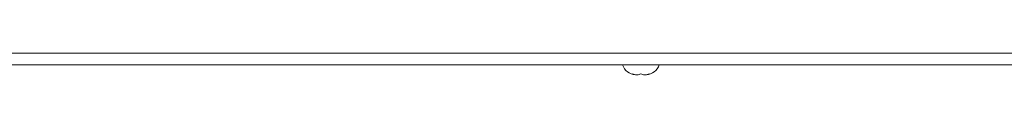
# Paper-space layout 'Top Level(2)' of a CAD drawing. Units: inches. Extents: x 5 to 433, y 8 to 336.
# Drawn here: x 89 to 102, y 252 to 252 of the extents above; entities that cross this region are included whole.
import ezdxf

# ---------------------------------------------------------------- set-up
doc = ezdxf.new("R2010")
doc.units = ezdxf.units.IN
doc.header["$MEASUREMENT"] = 0

psp = doc.layouts.new('Top Level(2)')

# ---------------------------------------------------------------- linework, layer by layer
at = {"color": 7, "linetype": 'Continuous', "lineweight": 15, "ltscale": 40}
for p, q in [((64.6704837, 252.211405), (160.3204837, 252.211405)), ((64.6704837, 252.048905), (160.3204837, 252.048905)), ((97.253817, 251.913367), (97.216317, 251.9273443)), ((97.291317, 251.913367), (97.328817, 251.9273443)), ((97.328817, 251.9273443), (97.366317, 251.913367)), ((97.441317, 251.9273443), (97.403817, 251.913367))]:
    psp.add_line(p, q, dxfattribs=at)
at = {"color": 7, "linetype": 'Continuous', "lineweight": 15, "ltscale": 1600}
for centre, start, end in [((97.278817, 252.1263904), 201.17771323, 263.26835882), ((97.378817, 252.1263904), 276.72208974, 338.82228677)]:
    psp.add_arc(centre, 0.2144854, start, end, dxfattribs=at)
at = {"color": 7, "linetype": 'Continuous', "lineweight": 15, "ltscale": 40}
for points, knots in [([(97.216317, 251.9273443), (97.2205976, 251.9259411), (97.229778, 251.9229317), (97.2545541, 251.9167403), (97.2755089, 251.9148175), (97.291317, 251.913367)], [0, 0, 0, 0, 0.1766606255, 0.3788794938, 1, 1, 1, 1]), ([(97.366317, 251.913367), (97.3821609, 251.9147297), (97.4076649, 251.9169232), (97.4320722, 251.9244814), (97.441317, 251.9273443)], [0, 0, 0, 0, 0.6212275577, 1, 1, 1, 1])]:
    psp.add_open_spline(points, degree=3, knots=knots, dxfattribs=at)

doc.saveas('drawing.dxf')
